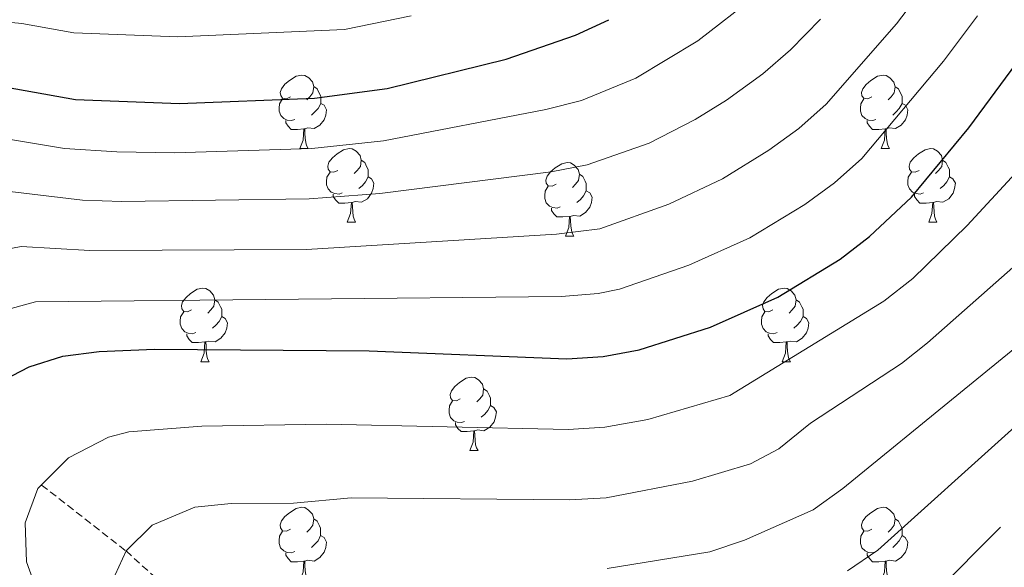
# Model space of a CAD drawing. Units: metres. Extents: x 650549 to 655069, y 4745880 to 4748948.
# Drawn here: x 653334 to 653469, y 4746614 to 4746689 of the extents above; entities that cross this region are included whole.
import ezdxf

# ---------------------------------------------------------------- set-up
doc = ezdxf.new("R2010")
doc.units = ezdxf.units.M
doc.header["$MEASUREMENT"] = 0
doc.linetypes.add('TRAZOSX2', pattern=[1.5, 1, -0.5])
for name, color, linetype, lineweight in [('Level 11', 142, 'TRAZOSX2', 13), ('Level 36', 19, 'Continuous', 40), ('Level 4', 36, 'Continuous', 30), ('Level 5', 36, 'Continuous', 0)]:
    doc.layers.add(name, color=color, linetype=linetype, lineweight=lineweight)

msp = doc.modelspace()

# ---------------------------------------------------------------- linework, layer by layer
at = {"layer": 'Level 11', "color": 142, "linetype": 'TRAZOSX2', "lineweight": 13}
msp.add_polyline3d([(653337.41, 4746625.4, 845), (653348.93, 4746616.4, 840), (653360.18, 4746606.23, 835), (653372.06, 4746597.31, 830), (653383.75, 4746589.15, 825), (653392.83, 4746583.98, 820), (653406.89, 4746577.71, 815), (653421.2, 4746569.48, 810), (653441.96, 4746554.93, 805), (653461.8, 4746541.49, 800.53)], dxfattribs=at)
at = {"layer": 'Level 36', "color": 92, "linetype": 'Continuous', "lineweight": 0}
for points in [[(653371.36, 4746678.38), (653370.83, 4746678.11), (653370.3, 4746678.17), (653370.04, 4746678.54), (653369.98, 4746678.96), (653370.14, 4746679.48), (653370.62, 4746680.08), (653371.26, 4746680.61), (653372.16, 4746681.19), (653372.9, 4746681.35), (653373.33, 4746681.3), (653373.86, 4746680.98), (653374.39, 4746680.4), (653374.55, 4746679.76), (653374.44, 4746678.91), (653374.01, 4746678.38), (653373.59, 4746677.95)], [(653450.69, 4746678.37), (653450.16, 4746678.11), (653449.63, 4746678.17), (653449.36, 4746678.53), (653449.31, 4746678.96), (653449.47, 4746679.48), (653449.95, 4746680.07), (653450.58, 4746680.61), (653451.48, 4746681.19), (653452.23, 4746681.35), (653452.65, 4746681.29), (653453.18, 4746680.98), (653453.71, 4746680.39), (653453.87, 4746679.75), (653453.76, 4746678.91), (653453.34, 4746678.37), (653452.92, 4746677.95)], [(653374.55, 4746679.76), (653375.02, 4746679.44), (653375.34, 4746678.8), (653375.5, 4746678.48), (653375.5, 4746677.9), (653375.5, 4746677.48), (653375.13, 4746676.79), (653374.71, 4746676.31), (653374.23, 4746675.89)], [(653453.87, 4746679.75), (653454.35, 4746679.44), (653454.66, 4746678.8), (653454.82, 4746678.48), (653454.82, 4746677.9), (653454.82, 4746677.47), (653454.45, 4746676.79), (653454.03, 4746676.31), (653453.55, 4746675.89)], [(653371.95, 4746675.3), (653371.52, 4746675.14), (653370.94, 4746675.2), (653370.46, 4746675.41), (653370.04, 4746675.83), (653369.82, 4746676.42), (653369.82, 4746676.84), (653369.88, 4746677.42), (653370.3, 4746678.11)], [(653451.27, 4746675.29), (653450.85, 4746675.13), (653450.26, 4746675.19), (653449.79, 4746675.41), (653449.36, 4746675.83), (653449.15, 4746676.41), (653449.15, 4746676.83), (653449.2, 4746677.42), (653449.63, 4746678.11)], [(653375.5, 4746677.48), (653375.95, 4746677.23), (653376.3, 4746676.61), (653376.19, 4746675.89), (653375.98, 4746675.25), (653375.39, 4746674.51), (653374.6, 4746674.03), (653373.75, 4746674.13), (653373.32, 4746674)], [(653454.82, 4746677.47), (653455.28, 4746677.23), (653455.62, 4746676.61), (653455.51, 4746675.89), (653455.3, 4746675.25), (653454.72, 4746674.51), (653453.92, 4746674.03), (653453.07, 4746674.13), (653452.64, 4746674)], [(653373.21, 4746674), (653372.32, 4746673.92), (653371.47, 4746673.92), (653371.05, 4746674.35), (653370.73, 4746674.82), (653370.73, 4746675.14)], [(653372.66, 4746671.32), (653373.1, 4746672.48), (653373.21, 4746674), (653373.32, 4746674), (653373.35, 4746673.42), (653373.39, 4746672.73), (653373.46, 4746672.12), (653373.57, 4746671.72), (653373.79, 4746671.32)], [(653452.53, 4746674), (653451.64, 4746673.91), (653450.8, 4746673.91), (653450.37, 4746674.35), (653450.05, 4746674.82), (653450.05, 4746675.13)], [(653451.99, 4746671.32), (653452.42, 4746672.48), (653452.53, 4746674), (653452.64, 4746674), (653452.68, 4746673.41), (653452.71, 4746672.73), (653452.78, 4746672.12), (653452.9, 4746671.72), (653453.11, 4746671.32)], [(653372.66, 4746671.32), (653373.79, 4746671.32)], [(653377.84, 4746668.34), (653377.31, 4746668.08), (653376.78, 4746668.13), (653376.51, 4746668.5), (653376.46, 4746668.93), (653376.62, 4746669.45), (653377.1, 4746670.04), (653377.73, 4746670.57), (653378.63, 4746671.16), (653379.38, 4746671.32), (653379.8, 4746671.26), (653380.33, 4746670.95), (653380.86, 4746670.36), (653381.02, 4746669.72), (653380.91, 4746668.87), (653380.49, 4746668.34), (653380.07, 4746667.92)], [(653451.99, 4746671.32), (653453.11, 4746671.32)], [(653457.16, 4746668.34), (653456.63, 4746668.08), (653456.1, 4746668.13), (653455.84, 4746668.5), (653455.78, 4746668.93), (653455.94, 4746669.45), (653456.42, 4746670.04), (653457.06, 4746670.57), (653457.96, 4746671.15), (653458.7, 4746671.31), (653459.13, 4746671.26), (653459.66, 4746670.95), (653460.19, 4746670.36), (653460.35, 4746669.72), (653460.24, 4746668.87), (653459.81, 4746668.34), (653459.39, 4746667.92)], [(653381.02, 4746669.72), (653381.5, 4746669.41), (653381.81, 4746668.77), (653381.97, 4746668.45), (653381.97, 4746667.87), (653381.97, 4746667.44), (653381.6, 4746666.75), (653381.18, 4746666.27), (653380.7, 4746665.85)], [(653407.61, 4746666.44), (653407.08, 4746666.17), (653406.55, 4746666.23), (653406.28, 4746666.6), (653406.23, 4746667.02), (653406.39, 4746667.54), (653406.87, 4746668.14), (653407.5, 4746668.67), (653408.4, 4746669.25), (653409.15, 4746669.41), (653409.57, 4746669.36), (653410.1, 4746669.04), (653410.63, 4746668.46), (653410.79, 4746667.82), (653410.68, 4746666.97), (653410.26, 4746666.44), (653409.84, 4746666.01)], [(653460.35, 4746669.72), (653460.82, 4746669.41), (653461.14, 4746668.77), (653461.3, 4746668.45), (653461.3, 4746667.87), (653461.3, 4746667.44), (653460.93, 4746666.75), (653460.51, 4746666.27), (653460.03, 4746665.85)], [(653378.42, 4746665.26), (653378, 4746665.1), (653377.41, 4746665.16), (653376.94, 4746665.37), (653376.51, 4746665.8), (653376.3, 4746666.38), (653376.3, 4746666.8), (653376.35, 4746667.39), (653376.78, 4746668.08)], [(653381.97, 4746667.44), (653382.43, 4746667.19), (653382.77, 4746666.58), (653382.66, 4746665.85), (653382.45, 4746665.21), (653381.87, 4746664.47), (653381.07, 4746663.99), (653380.22, 4746664.1), (653379.79, 4746663.97)], [(653410.79, 4746667.82), (653411.27, 4746667.5), (653411.58, 4746666.86), (653411.74, 4746666.54), (653411.74, 4746665.96), (653411.74, 4746665.54), (653411.37, 4746664.85), (653410.95, 4746664.37), (653410.47, 4746663.95)], [(653457.75, 4746665.26), (653457.32, 4746665.1), (653456.74, 4746665.16), (653456.26, 4746665.37), (653455.84, 4746665.8), (653455.62, 4746666.38), (653455.62, 4746666.8), (653455.68, 4746667.39), (653456.1, 4746668.08)], [(653461.3, 4746667.44), (653461.75, 4746667.19), (653462.1, 4746666.58), (653461.99, 4746665.85), (653461.78, 4746665.21), (653461.19, 4746664.47), (653460.4, 4746663.99), (653459.55, 4746664.1), (653459.12, 4746663.97)], [(653408.19, 4746663.36), (653407.77, 4746663.2), (653407.18, 4746663.26), (653406.71, 4746663.47), (653406.28, 4746663.89), (653406.07, 4746664.48), (653406.07, 4746664.9), (653406.12, 4746665.48), (653406.55, 4746666.17)], [(653379.68, 4746663.97), (653378.79, 4746663.88), (653377.95, 4746663.88), (653377.52, 4746664.31), (653377.2, 4746664.79), (653377.2, 4746665.1)], [(653411.74, 4746665.54), (653412.2, 4746665.29), (653412.54, 4746664.67), (653412.43, 4746663.95), (653412.22, 4746663.31), (653411.64, 4746662.57), (653410.84, 4746662.09), (653409.99, 4746662.19), (653409.56, 4746662.06)], [(653459.01, 4746663.97), (653458.12, 4746663.88), (653457.27, 4746663.88), (653456.85, 4746664.31), (653456.53, 4746664.79), (653456.53, 4746665.1)], [(653379.13, 4746661.28), (653379.57, 4746662.44), (653379.68, 4746663.97), (653379.79, 4746663.97), (653379.83, 4746663.38), (653379.86, 4746662.7), (653379.93, 4746662.08), (653380.05, 4746661.68), (653380.26, 4746661.28)], [(653409.45, 4746662.06), (653408.56, 4746661.98), (653407.72, 4746661.98), (653407.29, 4746662.41), (653406.97, 4746662.88), (653406.97, 4746663.2)], [(653458.46, 4746661.28), (653458.9, 4746662.44), (653459.01, 4746663.97), (653459.12, 4746663.97), (653459.15, 4746663.38), (653459.19, 4746662.7), (653459.26, 4746662.08), (653459.37, 4746661.68), (653459.59, 4746661.28)], [(653408.91, 4746659.38), (653409.34, 4746660.54), (653409.45, 4746662.06), (653409.56, 4746662.06), (653409.6, 4746661.48), (653409.63, 4746660.79), (653409.7, 4746660.18), (653409.82, 4746659.78), (653410.03, 4746659.38)], [(653379.13, 4746661.28), (653380.26, 4746661.28)], [(653458.46, 4746661.28), (653459.59, 4746661.28)], [(653408.91, 4746659.38), (653410.03, 4746659.38)], [(653357.86, 4746649.29), (653357.33, 4746649.03), (653356.8, 4746649.08), (653356.53, 4746649.45), (653356.48, 4746649.88), (653356.64, 4746650.4), (653357.12, 4746650.99), (653357.75, 4746651.52), (653358.65, 4746652.11), (653359.4, 4746652.27), (653359.82, 4746652.21), (653360.35, 4746651.9), (653360.88, 4746651.31), (653361.04, 4746650.67), (653360.93, 4746649.82), (653360.51, 4746649.29), (653360.09, 4746648.87)], [(653437.18, 4746649.29), (653436.65, 4746649.03), (653436.12, 4746649.08), (653435.86, 4746649.45), (653435.8, 4746649.88), (653435.96, 4746650.4), (653436.44, 4746650.99), (653437.08, 4746651.52), (653437.98, 4746652.11), (653438.72, 4746652.27), (653439.15, 4746652.21), (653439.68, 4746651.9), (653440.21, 4746651.31), (653440.37, 4746650.67), (653440.26, 4746649.82), (653439.83, 4746649.29), (653439.41, 4746648.87)], [(653361.04, 4746650.67), (653361.52, 4746650.36), (653361.83, 4746649.72), (653361.99, 4746649.4), (653361.99, 4746648.82), (653361.99, 4746648.39), (653361.62, 4746647.7), (653361.2, 4746647.22), (653360.72, 4746646.8)], [(653440.37, 4746650.67), (653440.84, 4746650.36), (653441.16, 4746649.72), (653441.32, 4746649.4), (653441.32, 4746648.82), (653441.32, 4746648.39), (653440.95, 4746647.7), (653440.53, 4746647.22), (653440.05, 4746646.8)], [(653358.44, 4746646.21), (653358.02, 4746646.05), (653357.43, 4746646.11), (653356.96, 4746646.32), (653356.53, 4746646.75), (653356.32, 4746647.33), (653356.32, 4746647.75), (653356.37, 4746648.34), (653356.8, 4746649.03)], [(653437.77, 4746646.21), (653437.34, 4746646.05), (653436.76, 4746646.11), (653436.28, 4746646.32), (653435.86, 4746646.75), (653435.64, 4746647.33), (653435.64, 4746647.75), (653435.7, 4746648.34), (653436.12, 4746649.03)], [(653361.99, 4746648.39), (653362.45, 4746648.14), (653362.79, 4746647.53), (653362.68, 4746646.8), (653362.47, 4746646.16), (653361.89, 4746645.42), (653361.09, 4746644.94), (653360.24, 4746645.05), (653359.81, 4746644.92)], [(653441.32, 4746648.39), (653441.77, 4746648.14), (653442.12, 4746647.53), (653442.01, 4746646.8), (653441.8, 4746646.16), (653441.21, 4746645.42), (653440.42, 4746644.94), (653439.57, 4746645.05), (653439.14, 4746644.92)], [(653359.7, 4746644.92), (653358.81, 4746644.83), (653357.97, 4746644.83), (653357.54, 4746645.26), (653357.22, 4746645.74), (653357.22, 4746646.05)], [(653439.03, 4746644.92), (653438.14, 4746644.83), (653437.29, 4746644.83), (653436.87, 4746645.26), (653436.55, 4746645.74), (653436.55, 4746646.05)], [(653359.16, 4746642.23), (653359.59, 4746643.39), (653359.7, 4746644.92), (653359.81, 4746644.92), (653359.85, 4746644.33), (653359.88, 4746643.65), (653359.95, 4746643.03), (653360.07, 4746642.63), (653360.28, 4746642.23)], [(653438.48, 4746642.23), (653438.92, 4746643.39), (653439.03, 4746644.92), (653439.14, 4746644.92), (653439.17, 4746644.33), (653439.21, 4746643.65), (653439.28, 4746643.03), (653439.39, 4746642.63), (653439.61, 4746642.23)], [(653359.16, 4746642.23), (653360.28, 4746642.23)], [(653438.48, 4746642.23), (653439.61, 4746642.23)], [(653394.55, 4746637.15), (653394.02, 4746636.89), (653393.49, 4746636.94), (653393.22, 4746637.31), (653393.17, 4746637.74), (653393.33, 4746638.26), (653393.81, 4746638.85), (653394.44, 4746639.38), (653395.34, 4746639.97), (653396.09, 4746640.13), (653396.51, 4746640.07), (653397.04, 4746639.76), (653397.57, 4746639.17), (653397.73, 4746638.53), (653397.62, 4746637.68), (653397.2, 4746637.15), (653396.78, 4746636.73)], [(653397.73, 4746638.53), (653398.21, 4746638.22), (653398.52, 4746637.58), (653398.68, 4746637.26), (653398.68, 4746636.68), (653398.68, 4746636.25), (653398.31, 4746635.56), (653397.89, 4746635.08), (653397.41, 4746634.66)], [(653395.13, 4746634.07), (653394.71, 4746633.91), (653394.12, 4746633.97), (653393.65, 4746634.18), (653393.22, 4746634.61), (653393.01, 4746635.19), (653393.01, 4746635.61), (653393.06, 4746636.2), (653393.49, 4746636.89)], [(653398.68, 4746636.25), (653399.14, 4746636), (653399.48, 4746635.39), (653399.37, 4746634.66), (653399.16, 4746634.02), (653398.58, 4746633.28), (653397.78, 4746632.8), (653396.93, 4746632.91), (653396.5, 4746632.78)], [(653396.39, 4746632.78), (653395.5, 4746632.69), (653394.66, 4746632.69), (653394.23, 4746633.12), (653393.91, 4746633.6), (653393.91, 4746633.91)], [(653395.85, 4746630.09), (653396.28, 4746631.25), (653396.39, 4746632.78), (653396.5, 4746632.78), (653396.54, 4746632.19), (653396.57, 4746631.51), (653396.64, 4746630.89), (653396.76, 4746630.49), (653396.97, 4746630.09)], [(653395.85, 4746630.09), (653396.97, 4746630.09)], [(653371.36, 4746619.39), (653370.83, 4746619.12), (653370.3, 4746619.17), (653370.03, 4746619.55), (653369.98, 4746619.97), (653370.14, 4746620.49), (653370.62, 4746621.09), (653371.25, 4746621.61), (653372.15, 4746622.2), (653372.9, 4746622.36), (653373.33, 4746622.31), (653373.85, 4746621.99), (653374.39, 4746621.41), (653374.55, 4746620.77), (653374.43, 4746619.91), (653374.01, 4746619.39), (653373.59, 4746618.96)], [(653450.69, 4746619.39), (653450.16, 4746619.12), (653449.63, 4746619.17), (653449.36, 4746619.55), (653449.31, 4746619.97), (653449.47, 4746620.49), (653449.95, 4746621.09), (653450.58, 4746621.61), (653451.48, 4746622.2), (653452.23, 4746622.36), (653452.65, 4746622.31), (653453.18, 4746621.99), (653453.71, 4746621.41), (653453.87, 4746620.77), (653453.76, 4746619.91), (653453.33, 4746619.39), (653452.91, 4746618.96)], [(653374.55, 4746620.77), (653375.02, 4746620.45), (653375.33, 4746619.81), (653375.49, 4746619.49), (653375.49, 4746618.91), (653375.49, 4746618.49), (653375.13, 4746617.79), (653374.71, 4746617.31), (653374.23, 4746616.89)], [(653453.87, 4746620.77), (653454.35, 4746620.45), (653454.66, 4746619.81), (653454.82, 4746619.49), (653454.82, 4746618.91), (653454.82, 4746618.49), (653454.45, 4746617.79), (653454.03, 4746617.31), (653453.55, 4746616.89)], [(653371.95, 4746616.31), (653371.52, 4746616.15), (653370.93, 4746616.21), (653370.46, 4746616.41), (653370.03, 4746616.84), (653369.82, 4746617.43), (653369.82, 4746617.85), (653369.87, 4746618.43), (653370.3, 4746619.12)], [(653451.27, 4746616.31), (653450.85, 4746616.15), (653450.26, 4746616.21), (653449.79, 4746616.41), (653449.36, 4746616.84), (653449.15, 4746617.43), (653449.15, 4746617.85), (653449.2, 4746618.43), (653449.63, 4746619.12)], [(653375.49, 4746618.49), (653375.95, 4746618.23), (653376.29, 4746617.62), (653376.19, 4746616.89), (653375.97, 4746616.25), (653375.39, 4746615.51), (653374.59, 4746615.03), (653373.75, 4746615.14), (653373.31, 4746615.01)], [(653454.82, 4746618.49), (653455.27, 4746618.23), (653455.62, 4746617.62), (653455.51, 4746616.89), (653455.3, 4746616.25), (653454.71, 4746615.51), (653453.92, 4746615.03), (653453.07, 4746615.14), (653452.64, 4746615.01)], [(653373.21, 4746615.01), (653372.31, 4746614.93), (653371.47, 4746614.93), (653371.05, 4746615.36), (653370.73, 4746615.83), (653370.73, 4746616.15)], [(653372.66, 4746612.33), (653373.09, 4746613.49), (653373.21, 4746615.01), (653373.31, 4746615.01), (653373.35, 4746614.43), (653373.39, 4746613.74), (653373.45, 4746613.13), (653373.57, 4746612.73), (653373.79, 4746612.33)], [(653452.53, 4746615.01), (653451.64, 4746614.93), (653450.79, 4746614.93), (653450.37, 4746615.35), (653450.05, 4746615.83), (653450.05, 4746616.15)], [(653451.99, 4746612.33), (653452.42, 4746613.49), (653452.53, 4746615.01), (653452.64, 4746615.01), (653452.67, 4746614.43), (653452.71, 4746613.74), (653452.78, 4746613.13), (653452.89, 4746612.73), (653453.11, 4746612.33)]]:
    msp.add_lwpolyline(points, dxfattribs=at)
at = {"layer": 'Level 4', "color": 36, "linetype": 'Continuous', "lineweight": 30}
for points in [[(653328.25, 4746680.45, 875), (653342.06, 4746678.01, 875), (653356.22, 4746677.44, 875), (653374.66, 4746678.21, 875), (653384.57, 4746679.52, 875), (653400.8, 4746683.51, 875), (653410.26, 4746686.79, 875), (653414.8, 4746688.9, 875)], [(653331.2, 4746639.21, 850), (653335.71, 4746641.54, 850), (653340.32, 4746642.97, 850), (653345.28, 4746643.64, 850), (653352.8, 4746643.93, 850), (653382.11, 4746643.69, 850), (653409.08, 4746642.61, 850), (653414.05, 4746642.92, 850), (653418.96, 4746643.86, 850), (653428.68, 4746646.95, 850), (653437.87, 4746651.02, 850), (653446.4, 4746656.21, 850), (653450.4, 4746659.3, 850), (653456.12, 4746664.7, 850), (653463.95, 4746674.12, 850), (653471.9, 4746684.92, 850)], [(653459.27, 4746610.61, 825), (653468.26, 4746619.66, 825)]]:
    msp.add_polyline3d(points, dxfattribs=at)
at = {"layer": 'Level 5', "color": 36, "linetype": 'Continuous', "lineweight": 0}
for points in [[(653328.66, 4746656.81, 860), (653334.61, 4746657.95, 860), (653343.99, 4746657.39, 860), (653373.54, 4746657.55, 860), (653407.66, 4746659.63, 860), (653413.59, 4746660.37, 860), (653423, 4746663.73, 860), (653430.34, 4746667.18, 860), (653436.67, 4746671.11, 860), (653440.74, 4746674.06, 860), (653444.47, 4746677.37, 860), (653454.05, 4746688.33, 860), (653458.32, 4746693.94, 860)], [(653330.67, 4746672.95, 870), (653340.54, 4746671.33, 870), (653347.7, 4746670.88, 870), (653355.54, 4746670.74, 870), (653374.29, 4746671.32, 870), (653384.07, 4746672.36, 870), (653406.24, 4746676.64, 870), (653411.07, 4746677.89, 870), (653418.49, 4746680.91, 870), (653426.94, 4746686, 870), (653434.81, 4746692.17, 870)], [(653252.67, 4746611.54, 880), (653265.96, 4746604.54, 880), (653284.25, 4746595.57, 880), (653288.77, 4746595.06, 880), (653290.01, 4746598.21, 880), (653287.69, 4746620.35, 880), (653286.92, 4746632.78, 880), (653288.45, 4746642.14, 880), (653291.75, 4746658.09, 880), (653293.99, 4746666.57, 880), (653295.35, 4746668.99, 880), (653302.57, 4746678.76, 880), (653308.51, 4746684.19, 880), (653312.67, 4746686.95, 880), (653318.8, 4746688.73, 880), (653327.62, 4746689.05, 880), (653334.71, 4746688.36, 880), (653341.81, 4746687.11, 880), (653356.01, 4746686.55, 880), (653378.74, 4746687.58, 880), (653387.85, 4746689.41, 880)], [(653331.71, 4746649.09, 855), (653336.57, 4746650.38, 855), (653408.37, 4746651.12, 855), (653413.35, 4746651.52, 855), (653416.27, 4746652.12, 855), (653425.72, 4746655.4, 855), (653434.07, 4746659.11, 855), (653441.54, 4746663.66, 855), (653445.61, 4746666.63, 855), (653449.34, 4746669.95, 855), (653460.48, 4746683.24, 855), (653465.11, 4746689.43, 855)], [(653333.08, 4746665.46, 865), (653343.01, 4746664.27, 865), (653348.35, 4746664.11, 865), (653373.91, 4746664.43, 865), (653383.58, 4746665.19, 865), (653406.95, 4746668.13, 865), (653411.85, 4746669.11, 865), (653420.3, 4746672.03, 865), (653426.6, 4746675.28, 865), (653430.85, 4746677.91, 865), (653435.84, 4746681.52, 865), (653439.62, 4746684.79, 865), (653443.69, 4746688.95, 865)], [(653338.02, 4746607.46, 845), (653335.35, 4746614.91, 845), (653335.17, 4746620.25, 845), (653336.91, 4746624.91, 845), (653341.09, 4746629.09, 845), (653346.54, 4746631.94, 845), (653349.31, 4746632.67, 845), (653359.29, 4746633.44, 845), (653376.24, 4746633.71, 845), (653409.26, 4746632.99, 845), (653414.25, 4746633.31, 845), (653420.15, 4746634.35, 845), (653431.33, 4746637.6, 845), (653452.36, 4746650.5, 845), (653456.29, 4746653.57, 845), (653463.69, 4746660.8, 845), (653476.35, 4746674.51, 845)], [(653347.44, 4746613.13, 840), (653348.93, 4746616.4, 840), (653352.48, 4746619.91, 840), (653358.3, 4746622.38, 840), (653363.28, 4746622.87, 840), (653371.79, 4746622.91, 840), (653379.67, 4746623.66, 840), (653409.43, 4746623.37, 840), (653414.44, 4746623.65, 840), (653426.22, 4746625.91, 840), (653434.14, 4746628.3, 840), (653438.03, 4746630.32, 840), (653442.33, 4746633.83, 840), (653454.76, 4746641.98, 840), (653458.31, 4746644.78, 840), (653479.26, 4746663.3, 840)], [(653414.6, 4746614.02, 835), (653428.61, 4746616.3, 835), (653433.35, 4746617.89, 835), (653442.7, 4746622.01, 835), (653446.76, 4746624.92, 835), (653478.84, 4746651.11, 835)], [(653447.37, 4746613.69, 830), (653451.52, 4746616.49, 830), (653470.23, 4746633.35, 830)]]:
    msp.add_polyline3d(points, dxfattribs=at)

doc.saveas('drawing.dxf')
